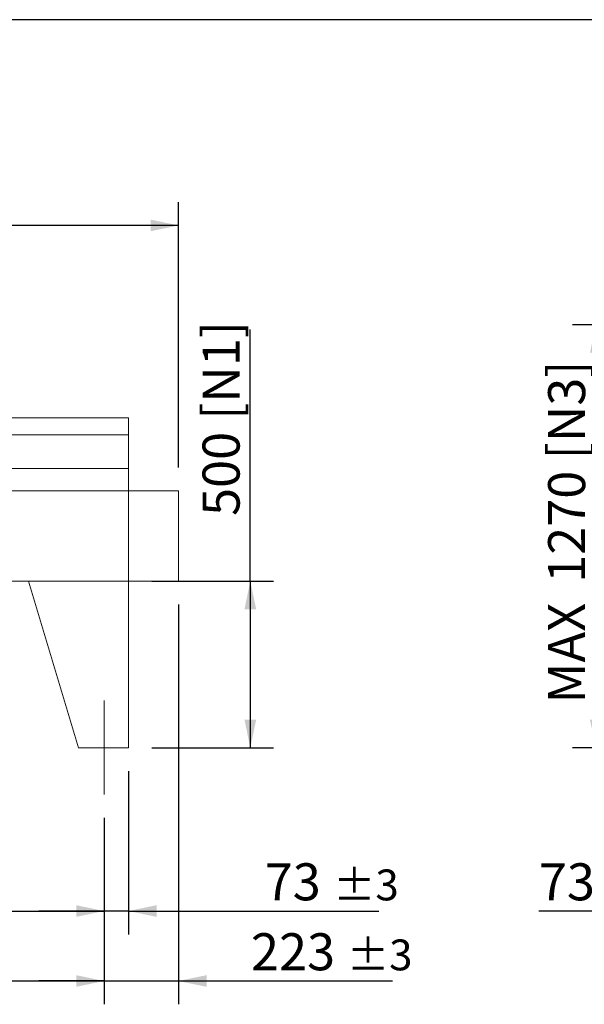
# Model space of a CAD drawing. Units: millimetres. Extents: x 205 to 14539, y 134 to 10173.
# Drawn here: x 9519 to 11212, y 7218 to 10173 of the extents above; entities that cross this region are included whole.
import ezdxf

# ---------------------------------------------------------------- set-up
doc = ezdxf.new("R2010")
doc.units = ezdxf.units.MM
doc.header["$LTSCALE"] = 70
doc.linetypes.add('SLD-Center', pattern=[19.05, 15.24, -1.27, 1.27, -1.27])
doc.linetypes.add('SLD-Solid', pattern=[0])
doc.layers.add('GEOMETRY', color=7, linetype='SLD-Solid')
doc.layers.add('TITLE', color=7, linetype='SLD-Solid')
doc.styles.add('SLDTEXTSTYLE0', font='TXT', dxfattribs={"width": 0.605})
doc.dimstyles.new('SLDDIMSTYLE0', dxfattribs={"dimtxt": 107.869385, "dimasz": 84, "dimexe": 0, "dimexo": 0.0625, "dimgap": 26.967346, "dimtad": 1, "dimdec": 0, "dimrnd": 1e-09, "dimzin": 12, "dimdsep": 46, "dimtxsty": 'SLDTEXTSTYLE0', "dimsah": 1, "dimcen": 0.09, "dimadec": 0, "dimazin": 3, "dimtol": 1, "dimtp": 3, "dimtm": 3, "dimtfac": 1, "dimtdec": 0, "dimtmove": 0, "dimatfit": 0, "dimfxl": 1, "dimfrac": 2, "dimtolj": 1, "dimarcsym": 0})
doc.dimstyles.new('SLDDIMSTYLE2', dxfattribs={"dimtxt": 107.869385, "dimasz": 84, "dimexe": 0, "dimexo": 0.0625, "dimgap": 26.967346, "dimtad": 1, "dimdec": 0, "dimrnd": 1e-09, "dimzin": 12, "dimdsep": 46, "dimtxsty": 'SLDTEXTSTYLE0', "dimsah": 1, "dimcen": 0.09, "dimadec": 0, "dimazin": 3, "dimtol": 1, "dimtp": 7, "dimtm": 7, "dimtfac": 1, "dimtdec": 0, "dimtofl": 0, "dimtmove": 0, "dimatfit": 3, "dimfxl": 1, "dimfrac": 2, "dimtolj": 1, "dimarcsym": 0})
doc.dimstyles.new('SLDDIMSTYLE4', dxfattribs={"dimtxt": 107.869385, "dimasz": 84, "dimexe": 0, "dimexo": 0.0625, "dimgap": 26.967346, "dimtad": 1, "dimdec": 0, "dimrnd": 1e-09, "dimzin": 12, "dimdsep": 46, "dimtxsty": 'SLDTEXTSTYLE0', "dimsah": 1, "dimcen": 0.09, "dimadec": 0, "dimazin": 3, "dimtfac": 1, "dimtdec": 0, "dimtofl": 0, "dimtmove": 0, "dimatfit": 3, "dimfxl": 1, "dimfrac": 2, "dimtolj": 1, "dimtzin": 12, "dimarcsym": 0})
doc.dimstyles.new('SLDDIMSTYLE5', dxfattribs={"dimtxt": 107.869385, "dimasz": 84, "dimexe": 0, "dimexo": 0.0625, "dimgap": 26.967346, "dimtad": 1, "dimdec": 0, "dimrnd": 1e-09, "dimzin": 12, "dimdsep": 46, "dimtxsty": 'SLDTEXTSTYLE0', "dimsah": 1, "dimcen": 0.09, "dimadec": 0, "dimazin": 3, "dimtol": 1, "dimtp": 5, "dimtm": 5, "dimtfac": 1, "dimtdec": 0, "dimtofl": 0, "dimtmove": 0, "dimatfit": 3, "dimfxl": 1, "dimfrac": 2, "dimtolj": 1, "dimarcsym": 0})
doc.dimstyles.new('SLDDIMSTYLE7', dxfattribs={"dimtxt": 107.869385, "dimasz": 84, "dimexe": 0, "dimexo": 0.0625, "dimgap": 26.967346, "dimtad": 1, "dimdec": 0, "dimrnd": 1e-09, "dimzin": 12, "dimdsep": 46, "dimtxsty": 'SLDTEXTSTYLE0', "dimsah": 1, "dimcen": 0.09, "dimadec": 0, "dimazin": 3, "dimtol": 1, "dimtp": 1, "dimtm": 1, "dimtfac": 1, "dimtdec": 0, "dimtmove": 0, "dimatfit": 0, "dimfxl": 1, "dimfrac": 2, "dimtolj": 1, "dimarcsym": 0})

# ---------------------------------------------------------------- blocks, each defined once
blk = doc.blocks.new('_D_9')
at = {"layer": 'GEOMETRY'}
for p, q in [((6368.1, 7777.9), (6368.1, 7427.9)), ((9772.1, 7777.9), (9772.1, 7427.9)), ((6368.1, 7497.9), (9772.1, 7497.9))]:
    blk.add_line(p, q, dxfattribs=at)
for points in [[(6368.1, 7497.9), (6452.1, 7480.4), (6452.1, 7515.4)], [(9772.1, 7497.9), (9688.1, 7515.4), (9688.1, 7480.4)]]:
    blk.add_solid(points, dxfattribs=at)
at = {"layer": 'GEOMETRY', "insert": (7905.4, 7641.2), "char_height": 111.12, "attachment_point": 1, "style": 'SLDTEXTSTYLE0'}
blk.add_mtext('3404', dxfattribs=at)
blk = doc.blocks.new('_D_10')
at = {"layer": 'GEOMETRY'}
for p, q in [((9995.1, 8417.9), (9995.1, 7217.9)), ((9772.1, 7777.9), (9772.1, 7217.9)), ((9772.1, 7287.9), (9576.1, 7287.9)), ((9772.1, 7287.9), (9995.1, 7287.9)), ((9995.1, 7287.9), (10636.9, 7287.9))]:
    blk.add_line(p, q, dxfattribs=at)
for points in [[(9772.1, 7287.9), (9688.1, 7305.4), (9688.1, 7270.4)], [(9995.1, 7287.9), (10079.1, 7270.4), (10079.1, 7305.4)]]:
    blk.add_solid(points, dxfattribs=at)
at = {"layer": 'GEOMETRY', "attachment_point": 1, "style": 'SLDTEXTSTYLE0'}
for s, insert, char_height in [('223', (10212.4, 7431.2), 111.12), ('±3', (10500.5, 7412.5), 92.6)]:
    blk.add_mtext(s, dxfattribs=dict(at, insert=insert, char_height=char_height))
blk = doc.blocks.new('_D_12')
at = {"layer": 'GEOMETRY'}
for p, q in [((2868.1, 7777.9), (2868.1, 7217.9)), ((9772.1, 7777.9), (9772.1, 7217.9)), ((2868.1, 7287.9), (9772.1, 7287.9))]:
    blk.add_line(p, q, dxfattribs=at)
for points in [[(2868.1, 7287.9), (2952.1, 7270.4), (2952.1, 7305.4)], [(9772.1, 7287.9), (9688.1, 7305.4), (9688.1, 7270.4)]]:
    blk.add_solid(points, dxfattribs=at)
at = {"layer": 'GEOMETRY', "attachment_point": 1, "style": 'SLDTEXTSTYLE0'}
for s, insert, char_height in [('6904', (6066.7, 7431.2), 111.12), ('±5', (6437.1, 7412.5), 92.6)]:
    blk.add_mtext(s, dxfattribs=dict(at, insert=insert, char_height=char_height))
blk = doc.blocks.new('_D_13')
at = {"layer": 'GEOMETRY'}
for p, q in [((2455.1, 9047.9), (2455.1, 9625.9)), ((9995.1, 8828.9), (9995.1, 9625.9)), ((9995.1, 9555.9), (2455.1, 9555.9))]:
    blk.add_line(p, q, dxfattribs=at)
for points in [[(2455.1, 9555.9), (2539.1, 9538.4), (2539.1, 9573.4)], [(9995.1, 9555.9), (9911.1, 9573.4), (9911.1, 9538.4)]]:
    blk.add_solid(points, dxfattribs=at)
at = {"layer": 'GEOMETRY', "attachment_point": 1, "style": 'SLDTEXTSTYLE0'}
for s, insert, char_height in [('7540', (5971.7, 9699.2), 111.12), ('±7', (6342.1, 9680.5), 92.6)]:
    blk.add_mtext(s, dxfattribs=dict(at, insert=insert, char_height=char_height))
blk = doc.blocks.new('_D_14')
at = {"layer": 'GEOMETRY'}
for p, q in [((10210.5, 8487.9), (10210.5, 9243.5)), ((9915.1, 8487.9), (10280.5, 8487.9)), ((10210.5, 8487.9), (10210.5, 7987.9)), ((9915.1, 7987.9), (10280.5, 7987.9))]:
    blk.add_line(p, q, dxfattribs=at)
for points in [[(10210.5, 8487.9), (10193, 8403.9), (10228, 8403.9)], [(10210.5, 7987.9), (10228, 8071.9), (10193, 8071.9)]]:
    blk.add_solid(points, dxfattribs=at)
at = {"layer": 'GEOMETRY', "char_height": 111.12, "attachment_point": 1, "rotation": 90, "style": 'SLDTEXTSTYLE0'}
for s, insert in [('[N1]', (10067.2, 8972.4)), ('500', (10067.2, 8683.8))]:
    blk.add_mtext(s, dxfattribs=dict(at, insert=insert))
blk = doc.blocks.new('_D_15')
at = {"layer": 'GEOMETRY'}
for p, q in [((9845.1, 7917.9), (9845.1, 7427.9)), ((9772.1, 7777.9), (9772.1, 7427.9)), ((9772.1, 7497.9), (9576.1, 7497.9)), ((9845.1, 7497.9), (9772.1, 7497.9)), ((9845.1, 7497.9), (10595.7, 7497.9))]:
    blk.add_line(p, q, dxfattribs=at)
for points in [[(9772.1, 7497.9), (9688.1, 7515.4), (9688.1, 7480.4)], [(9845.1, 7497.9), (9929.1, 7480.4), (9929.1, 7515.4)]]:
    blk.add_solid(points, dxfattribs=at)
at = {"layer": 'GEOMETRY', "attachment_point": 1, "style": 'SLDTEXTSTYLE0'}
for s, insert, char_height in [('73', (10253.6, 7641.2), 111.12), ('±3', (10459.4, 7622.5), 92.6)]:
    blk.add_mtext(s, dxfattribs=dict(at, insert=insert, char_height=char_height))
blk = doc.blocks.new('_D_20')
at = {"layer": 'GEOMETRY'}
for p, q in [((11537.1, 7917.9), (11537.1, 7427.9)), ((11610.1, 7777.9), (11610.1, 7427.9)), ((11537.1, 7497.9), (11076, 7497.9)), ((11537.1, 7497.9), (11610.1, 7497.9)), ((11610.1, 7497.9), (11806.1, 7497.9))]:
    blk.add_line(p, q, dxfattribs=at)
for points in [[(11537.1, 7497.9), (11453.1, 7515.4), (11453.1, 7480.4)], [(11610.1, 7497.9), (11694.1, 7480.4), (11694.1, 7515.4)]]:
    blk.add_solid(points, dxfattribs=at)
at = {"layer": 'GEOMETRY', "attachment_point": 1, "style": 'SLDTEXTSTYLE0'}
for s, insert, char_height in [('73', (11076, 7641.2), 111.12), ('±1', (11281.8, 7622.5), 92.6)]:
    blk.add_mtext(s, dxfattribs=dict(at, insert=insert, char_height=char_height))
blk = doc.blocks.new('_D_28')
at = {"layer": 'GEOMETRY'}
for p, q in [((12031.6, 9257.9), (11177.1, 9257.9)), ((11247.1, 7987.9), (11247.1, 9257.9)), ((11467.1, 7987.9), (11177.1, 7987.9))]:
    blk.add_line(p, q, dxfattribs=at)
for points in [[(11247.1, 9257.9), (11229.6, 9173.9), (11264.6, 9173.9)], [(11247.1, 7987.9), (11264.6, 8071.9), (11229.6, 8071.9)]]:
    blk.add_solid(points, dxfattribs=at)
at = {"layer": 'GEOMETRY', "char_height": 111.12, "attachment_point": 1, "rotation": 90, "style": 'SLDTEXTSTYLE0'}
for s, insert in [('[N3]', (11103.8, 8853.9)), ('1270', (11103.8, 8483)), ('MAX', (11103.8, 8120.8))]:
    blk.add_mtext(s, dxfattribs=dict(at, insert=insert))

msp = doc.modelspace()

# ---------------------------------------------------------------- linework, layer by layer
at = {"color": 7, "linetype": 'SLD-Solid', "lineweight": 15}
for p, q in [((9845.1, 8977.9), (8110.1, 8977.9)), ((9845.1, 8927.4), (9845.1, 8977.9)), ((9845.1, 8927.4), (8110.1, 8927.4)), ((9845.1, 8825.9), (9845.1, 8927.4)), ((9845.1, 8825.9), (8110.1, 8825.9)), ((9845.1, 8758.9), (9845.1, 8825.9)), ((9845.1, 8758.9), (8110.1, 8758.9)), ((9845.1, 8487.9), (9845.1, 8758.9)), ((9995.1, 8758.9), (9845.1, 8758.9)), ((9995.1, 8487.9), (9995.1, 8758.9)), ((9845.1, 8487.9), (2795.1, 8487.9)), ((9545.1, 8487.9), (9845.1, 8487.9)), ((9545.1, 8487.9), (9695.1, 7987.9)), ((9845.1, 8487.9), (9845.1, 7987.9)), ((9845.1, 8487.9), (9995.1, 8487.9)), ((9845.1, 7987.9), (9695.1, 7987.9))]:
    msp.add_line(p, q, dxfattribs=at)
at = {"layer": 'GEOMETRY', "linetype": 'SLD-Center', "lineweight": 0}
msp.add_line((9772.1, 7847.9), (9772.1, 8129.9), dxfattribs=at)
at = {"layer": 'TITLE', "color": 7, "linetype": 'SLD-Solid'}
msp.add_line((14538.7, 10173.4), (205, 10173.4), dxfattribs=at)

# ---------------------------------------------------------------- dimensions: what is measured, and where the dimension line sits
at = {"layer": 'GEOMETRY'}
for base, p1, p2, dimstyle, picture, middle in [((2455.1, 9555.9), (9995.1, 8758.9), (2455.1, 8977.9), 'SLDDIMSTYLE2', '_D_13', (6225.1, 9555.9)), ((9995.1, 7287.9), (9772.1, 7847.9), (9995.1, 8487.9), 'SLDDIMSTYLE0', '_D_10', (10424.7, 7287.9)), ((9772.1, 7497.9), (9845.1, 7987.9), (9772.1, 7847.9), 'SLDDIMSTYLE0', '_D_15', (10424.7, 7497.9)), ((11610.1, 7497.9), (11537.1, 7987.9), (11610.1, 7847.9), 'SLDDIMSTYLE7', '_D_20', (11247.1, 7497.9)), ((9772.1, 7287.9), (2868.1, 7847.9), (9772.1, 7847.9), 'SLDDIMSTYLE5', '_D_12', (6320.1, 7287.9)), ((9772.1, 7497.9), (6368.1, 7847.9), (9772.1, 7847.9), 'SLDDIMSTYLE4', '_D_9', (8070.1, 7497.9))]:
    dim = msp.add_linear_dim(base=base, p1=p1, p2=p2, dimstyle=dimstyle, dxfattribs=at)
    dim.commit()
    dim.dimension.update_dxf_attribs({"geometry": picture, "text_midpoint": middle, "dimtype": 160})
for base, p1, p2, text, picture, middle in [((10210.5, 7987.9), (9845.1, 8487.9), (9845.1, 7987.9), '<> [N1]', '_D_14', (10210.5, 8963.6)), ((11247.1, 9257.9), (11537.1, 7987.9), (12101.6, 9257.9), 'MAX <> [N3]', '_D_28', (11247.1, 8622.9))]:
    dim = msp.add_linear_dim(base=base, p1=p1, p2=p2, angle=90, text=text, dimstyle='SLDDIMSTYLE4', dxfattribs=at)
    dim.commit()
    dim.dimension.update_dxf_attribs({"geometry": picture, "text_midpoint": middle, "dimtype": 160})

doc.saveas('drawing.dxf')
